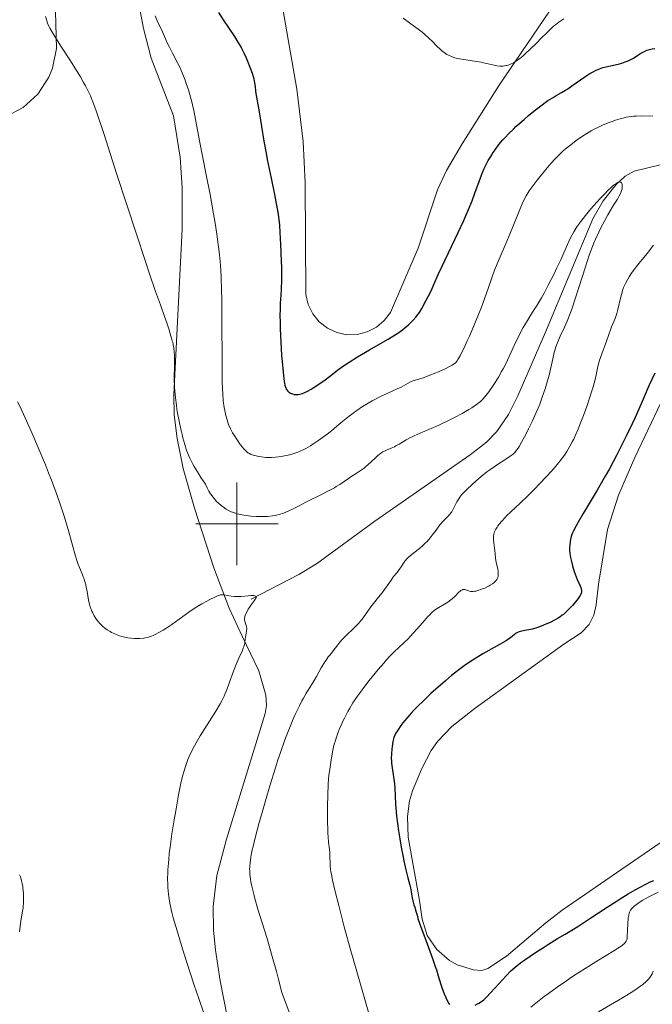
# Model space of a CAD drawing. Units: metres. Extents: x 621435 to 625941, y 4659687 to 4662735.
# Drawn here: x 622947 to 623101, y 4660884 to 4661122 of the extents above; entities that cross this region are included whole.
import ezdxf

# ---------------------------------------------------------------- set-up
doc = ezdxf.new("R2010")
doc.units = ezdxf.units.M
doc.header["$MEASUREMENT"] = 0
doc.linetypes.add('DGN Style 3', pattern=[75.64424, 54.0316, -21.61264])
for name, color, linetype, lineweight in [('Carátula', 7, 'Continuous', 0), ('Elementos auxiliares', 7, 'Continuous', 0), ('Entidades rústicas y varios', 7, 'Continuous', 0), ('Hidrografía', 7, 'Continuous', 0), ('Relieve y altimetría', 7, 'Continuous', 0), ('Viales y ferrocarril', 7, 'Continuous', 0)]:
    doc.layers.add(name, color=color, linetype=linetype, lineweight=lineweight)

msp = doc.modelspace()

# ---------------------------------------------------------------- linework, layer by layer
at = {"layer": 'Carátula', "color": 7, "linetype": 'Continuous', "lineweight": 0}
for p, q in [((623000, 4660990), (623000, 4661010)), ((622990, 4661000), (623010, 4661000))]:
    msp.add_line(p, q, dxfattribs=at)
msp.add_3dface([(621486.77, 4659687.2), (625941.08, 4659765.37), (625888.97, 4662734.92), (621434.66, 4662656.75)], dxfattribs=at)
at = {"layer": 'Elementos auxiliares', "color": 250, "linetype": 'Continuous', "lineweight": 0}
msp.add_3dface([(622341.36, 4660096.28), (625787.71, 4660156.76), (625746.54, 4662469.87), (622301.34, 4662409.36)], dxfattribs=at)
at = {"layer": 'Entidades rústicas y varios', "color": 92, "linetype": 'Continuous', "lineweight": 0}
for points in [[(622943.87, 4661098.61, 311.8), (622948.16, 4661100.87, 312.72), (622951.74, 4661104.13, 313.3), (622954.38, 4661108.2, 314.06), (622955.29, 4661110.45, 314.31), (622956.23, 4661115.21, 314.82), (622955.55, 4661142.05, 316.77), (622954.41, 4661147.73, 316.66), (622949.98, 4661156.18, 315.44), (622944, 4661165.93, 316.22)], [(623016.68, 4661055.56, 326.72), (623016.5, 4661082.66, 327.32), (623016.02, 4661092.63, 327.47), (623014.5, 4661105.3, 328.06), (623010.54, 4661128.13, 328.25)], [(623077.16, 4661126.26, 331.53), (623063.62, 4661106.27, 328.92), (623054.61, 4661092.06, 328.39), (623050.85, 4661085.58, 327.79), (623048.62, 4661080.94, 328), (623043.97, 4661066.82, 327.27), (623037.22, 4661051.23, 326.71), (623035.72, 4661049.24, 326.45), (623033.8, 4661047.63, 326.38), (623031.57, 4661046.49, 326.49), (623029.14, 4661045.88, 326.79), (623026.63, 4661045.83, 327.28), (623024.19, 4661046.35, 327.38), (623021.92, 4661047.4, 327.27), (623019.94, 4661048.94, 326.95), (623018.36, 4661050.88, 327), (623017.25, 4661053.12, 327.33), (623016.68, 4661055.56, 326.72)], [(622976.39, 4661125.15, 318.89), (622977.34, 4661120.03, 318.38), (622979.21, 4661112.83, 318.32), (622984.6, 4661098.83, 317.96), (622986.23, 4661088.88, 317.74), (622986.71, 4661081.4, 317.92), (622986.71, 4661071.43, 317.08)], [(622986.71, 4661071.43, 317.08), (622984.66, 4661031.38, 315.15), (622984.81, 4661026.4, 314.87), (622985.48, 4661020.72, 314.87), (622986.99, 4661013.41, 313.97), (622989.73, 4661003.8, 312.81), (622994.43, 4660989.37, 311.02), (622998.09, 4660979.55, 309.57), (623001.26, 4660972.76, 309.77), (623005.34, 4660964.4, 310.89), (623007, 4660958.47, 311.32), (623007.13, 4660955.96, 311.5), (623006.82, 4660954.06, 311.64), (622997.45, 4660923.58, 312.08), (622995.09, 4660914.77, 311.71), (622994.24, 4660907.32, 311.49), (622994.32, 4660901.66, 311.05), (622994.76, 4660896.71, 310.9), (622995.89, 4660889.28, 310.74), (622997.64, 4660880.61, 310.43)], [(623041.88, 4660932.92, 326.08), (623042.59, 4660935.32, 326.26), (623044.87, 4660940.7, 326.5), (623047.13, 4660945.13, 326.65), (623048.62, 4660947.28, 326.94), (623052.09, 4660950.92, 327.25), (623057.77, 4660955.36, 327.52), (623079.29, 4660970.85, 327.07), (623083.45, 4660973.6, 326.93), (623085.42, 4660975.62, 326.88), (623086.56, 4660977.92, 326.72), (623087.14, 4660980.35, 326.77), (623087.67, 4660985.36, 326.76), (623089.88, 4660998.6, 327.79), (623092.51, 4661006.92, 327.7), (623096.47, 4661016.1, 327.2), (623102.79, 4661029.33, 326.83)], [(623141.14, 4660949.11, 328.99), (623078.85, 4660906.37, 327.6), (623074.89, 4660903.36, 327.56), (623065.38, 4660895.25, 326.4), (623060.84, 4660892.24, 326.49), (623059.42, 4660891.8, 326.53), (623057.36, 4660891.98, 326.44), (623053.4, 4660893.18, 326.27), (623051.57, 4660894.17, 326.06), (623048.44, 4660896.86, 325.51), (623046.15, 4660900.3, 325.27), (623044.89, 4660904.24, 325.15), (623044.3, 4660908.77, 325.53), (623041.51, 4660924.11, 325.77), (623041.32, 4660929.08, 326.01), (623041.88, 4660932.92, 326.08)]]:
    msp.add_polyline3d(points, dxfattribs=at)
at = {"layer": 'Hidrografía', "color": 142, "linetype": 'DGN Style 3', "lineweight": 13}
msp.add_polyline3d([(623102.59, 4661087.02, 315.08), (623096.33, 4661085.45, 314.94), (623094.12, 4661084.25, 314.8), (623091.94, 4661082.19, 314.66), (623088.79, 4661078.23, 314.42), (623086.3, 4661073.93, 314.19), (623074.83, 4661046.45, 312.56), (623068.09, 4661031.01, 311.8), (623065.86, 4661026.53, 311.63), (623063.02, 4661022.4, 311.52), (623060.48, 4661019.82, 311.49), (623056.59, 4661016.71, 311.52), (623033.4, 4661000.64, 310.61), (623019.27, 4660990.31, 309.47), (623014.98, 4660987.76, 309.41), (623003.43, 4660981.73, 309.71)], dxfattribs=at)
at = {"layer": 'Relieve y altimetría', "color": 36, "linetype": 'Continuous', "lineweight": 0, "flags": 128}
for points, elevation in [([(622953.59, 4661122.95), (622953.9, 4661121.88), (622954.08, 4661121.34), (622954.41, 4661120.55), (622954.64, 4661120.09), (622955.09, 4661119.27), (622956.08, 4661117.66), (622957.49, 4661115.49), (622959.67, 4661112.17), (622960.71, 4661110.52), (622962.07, 4661108.28), (622962.82, 4661106.94), (622963.27, 4661106.13), (622964.02, 4661104.65), (622964.46, 4661103.73), (622964.68, 4661103.2), (622965.07, 4661102.22), (622965.84, 4661100.05), (622967.76, 4661094.31), (622970.82, 4661084.92), (622975.62, 4661070.18), (622977.8, 4661063.6), (622978.73, 4661060.83), (622980.27, 4661056.34), (622981.43, 4661053.03), (622982.51, 4661050.03), (622982.88, 4661048.97), (622983.45, 4661047.26), (622983.96, 4661045.47), (622984.1, 4661045.03), (622984.31, 4661044.38), (622984.41, 4661044.01), (622984.55, 4661043.37), (622984.61, 4661043), (622984.67, 4661042.59), (622984.76, 4661041.7), (622984.82, 4661040.74), (622984.85, 4661040.09), (622984.87, 4661038.86), (622984.84, 4661037.66), (622984.8, 4661036), (622984.8, 4661034.95), (622984.87, 4661033.21), (622984.94, 4661032.2), (622985.1, 4661030.54), (622985.32, 4661028.74), (622985.45, 4661027.79), (622985.61, 4661026.83), (622985.98, 4661024.87), (622986.4, 4661022.91), (622986.7, 4661021.63), (622986.91, 4661020.81), (622987.33, 4661019.25), (622987.78, 4661017.8), (622988.05, 4661017.07), (622988.55, 4661015.92), (622989.21, 4661014.61), (622989.63, 4661013.88), (622990.65, 4661012.2)], 315), ([(622980.16, 4661123.1), (622980.67, 4661121.92), (622981.95, 4661119.22), (622982.44, 4661118.1), (622983.11, 4661116.53), (622983.54, 4661115.63), (622984.36, 4661114.05), (622985.6, 4661111.7), (622986.2, 4661110.48), (622986.48, 4661109.87), (622986.99, 4661108.68), (622987.44, 4661107.5), (622987.72, 4661106.71), (622988.22, 4661105.14), (622988.73, 4661103.39), (622989.04, 4661102.25), (622989.22, 4661101.52), (622989.53, 4661100.16), (622990.93, 4661092.77), (622992.55, 4661084.58), (622993.47, 4661079.8), (622994.33, 4661075.1), (622994.7, 4661072.89), (622995.13, 4661070.19), (622995.31, 4661068.93), (622995.54, 4661067.12), (622995.67, 4661065.95), (622995.89, 4661063.67), (622996.06, 4661061.39), (622996.14, 4661059.84), (622996.26, 4661056.55), (622996.3, 4661054.55), (622996.35, 4661050.31), (622996.38, 4661038.41), (622996.43, 4661034.49), (622996.48, 4661032.62), (622996.54, 4661031.59), (622996.68, 4661029.84), (622996.89, 4661028.22), (622997.02, 4661027.44), (622997.27, 4661026.28), (622997.59, 4661025.17), (622997.77, 4661024.62), (622997.98, 4661024.09), (622998.44, 4661023.06), (622998.95, 4661022.08), (622999.31, 4661021.47), (623000.03, 4661020.33), (623000.81, 4661019.23), (623001.31, 4661018.6)], 320), ([(623040.32, 4661122.5), (623043.38, 4661120.3), (623044.81, 4661119.2), (623045.46, 4661118.66), (623046.62, 4661117.61), (623047.3, 4661116.95), (623048.48, 4661115.76), (623049.24, 4661115.01), (623049.6, 4661114.7), (623050.26, 4661114.17), (623050.87, 4661113.76), (623051.26, 4661113.54), (623052.02, 4661113.2), (623052.58, 4661113), (623052.87, 4661112.91), (623053.49, 4661112.76), (623053.94, 4661112.66), (623055, 4661112.49), (623058.12, 4661112.06), (623059.26, 4661111.86), (623059.82, 4661111.74), (623060.93, 4661111.48), (623062.34, 4661111.14), (623063.03, 4661111.01), (623063.71, 4661110.93), (623064.05, 4661110.91), (623064.54, 4661110.92), (623065.21, 4661111.02), (623065.54, 4661111.09), (623066.03, 4661111.25), (623066.37, 4661111.39), (623067.05, 4661111.73), (623067.76, 4661112.16), (623068.25, 4661112.51), (623068.59, 4661112.76), (623069.29, 4661113.33), (623069.91, 4661113.87), (623071.19, 4661115.07), (623072.49, 4661116.34), (623074.1, 4661117.97), (623074.8, 4661118.68), (623076.1, 4661119.93), (623076.8, 4661120.55), (623077.22, 4661120.9), (623078.03, 4661121.52), (623079.3, 4661122.39)], 330), ([(623001.31, 4661018.6), (623001.62, 4661018.23), (623002.21, 4661017.59), (623002.6, 4661017.25), (623002.84, 4661017.1), (623003.29, 4661016.88), (623003.91, 4661016.67), (623004.3, 4661016.57), (623005.31, 4661016.36), (623005.93, 4661016.25), (623007.03, 4661016.07), (623007.84, 4661016.08), (623008.36, 4661016.09), (623009.34, 4661016.15), (623010.7, 4661016.31), (623011.54, 4661016.46), (623012.08, 4661016.57), (623013.09, 4661016.83), (623014.04, 4661017.12), (623014.5, 4661017.28), (623015.18, 4661017.55), (623016.2, 4661018.03), (623016.73, 4661018.3), (623017.82, 4661018.93), (623018.39, 4661019.29), (623019.58, 4661020.08), (623020.78, 4661020.93), (623021.55, 4661021.5), (623022.96, 4661022.58), (623024.25, 4661023.64), (623025.7, 4661024.88), (623026.45, 4661025.5), (623027.55, 4661026.37), (623028.14, 4661026.82), (623029.05, 4661027.48), (623030.45, 4661028.42), (623031.83, 4661029.26), (623032.77, 4661029.78), (623033.43, 4661030.12), (623034.83, 4661030.82), (623036.57, 4661031.63), (623038.85, 4661032.68), (623039.83, 4661033.16), (623040.97, 4661033.76), (623042.11, 4661034.38), (623042.66, 4661034.62), (623043.57, 4661034.93), (623045.15, 4661035.42), (623046.17, 4661035.78), (623047.99, 4661036.5), (623048.85, 4661036.86), (623050.49, 4661037.6), (623051.52, 4661038.1), (623052.22, 4661038.48), (623052.51, 4661038.66), (623052.88, 4661038.96), (623053.05, 4661039.12), (623053.37, 4661039.5), (623053.6, 4661039.84), (623054.11, 4661040.74), (623054.4, 4661041.31), (623055.07, 4661042.69), (623055.82, 4661044.31), (623056.35, 4661045.48), (623057.41, 4661047.96), (623058.56, 4661050.75), (623059.26, 4661052.53), (623059.69, 4661053.65), (623060.43, 4661055.68), (623061.71, 4661059.39), (623062.49, 4661061.47), (623063.58, 4661064.1), (623065.3, 4661068.12), (623066.16, 4661070.16), (623069.19, 4661077.56), (623069.8, 4661078.89), (623070.1, 4661079.46), (623070.59, 4661080.28), (623070.88, 4661080.7), (623071.56, 4661081.66), (623072.76, 4661083.25), (623073.45, 4661084.12), (623074.54, 4661085.47), (623075.63, 4661086.78), (623076.16, 4661087.38), (623077.16, 4661088.47), (623077.63, 4661088.96), (623078.58, 4661089.87), (623079.22, 4661090.45), (623080.6, 4661091.59), (623082.19, 4661092.81), (623083.05, 4661093.43), (623084.42, 4661094.34), (623085.86, 4661095.21), (623086.6, 4661095.61), (623087.34, 4661095.99), (623088.83, 4661096.68), (623090.29, 4661097.26), (623091.22, 4661097.6), (623091.81, 4661097.8), (623092.92, 4661098.14)], 320), ([(623092.92, 4661098.14), (623093.9, 4661098.41), (623094.37, 4661098.51), (623095.06, 4661098.64), (623096.16, 4661098.77), (623096.77, 4661098.81), (623098.17, 4661098.84), (623100.82, 4661098.8)], 320), ([(623076.9, 4661060.6), (623077.59, 4661062), (623078.51, 4661063.97), (623079.26, 4661065.67), (623080.13, 4661067.66), (623080.59, 4661068.64), (623081.29, 4661070.02), (623081.71, 4661070.75), (623082.45, 4661071.94), (623083.37, 4661073.26), (623083.92, 4661073.98), (623084.51, 4661074.73), (623085.83, 4661076.32), (623087.24, 4661077.91), (623088.16, 4661078.92), (623089.33, 4661080.14), (623089.87, 4661080.68), (623090.91, 4661081.66), (623091.35, 4661082.04), (623091.62, 4661082.24), (623092.09, 4661082.57), (623092.47, 4661082.76), (623092.69, 4661082.83), (623092.82, 4661082.84), (623093.04, 4661082.8), (623093.19, 4661082.7), (623093.27, 4661082.6), (623093.38, 4661082.34), (623093.44, 4661082), (623093.44, 4661081.75), (623093.41, 4661081.38), (623093.38, 4661081.19), (623093.27, 4661080.74), (623093.2, 4661080.51), (623093.06, 4661080.17), (623092.71, 4661079.47), (623092.25, 4661078.71), (623091.49, 4661077.5), (623091.05, 4661076.79), (623089.95, 4661074.89), (623089.18, 4661073.48), (623088.19, 4661071.58), (623087.73, 4661070.67), (623086.91, 4661068.95), (623086.54, 4661068.06), (623085.96, 4661066.59), (623085.33, 4661064.83), (623084.99, 4661063.79), (623083.8, 4661060.03), (623082.04, 4661054.53), (623081.2, 4661052.06), (623080.81, 4661050.98), (623080.09, 4661049.15), (623079.44, 4661047.67), (623078.4, 4661045.46), (623077.86, 4661044.27), (623077.63, 4661043.71), (623077.33, 4661042.88), (623077.06, 4661042.01), (623076.94, 4661041.54), (623076.57, 4661039.97), (623076.02, 4661037.45), (623075.67, 4661036), (623075.09, 4661033.87), (623074.74, 4661032.72), (623074.13, 4661030.91), (623073.42, 4661029), (623073.02, 4661028.01), (623072.59, 4661027), (623071.67, 4661024.98), (623070.73, 4661023.04), (623070.12, 4661021.83), (623069.03, 4661019.79), (623068.44, 4661018.78), (623068.18, 4661018.36), (623067.82, 4661017.83), (623067.64, 4661017.6), (623067.27, 4661017.19), (623066.97, 4661016.91), (623066.76, 4661016.74), (623066.28, 4661016.38), (623064.93, 4661015.5), (623063.44, 4661014.56), (623062.61, 4661014.01), (623061.3, 4661013.09), (623060.63, 4661012.58), (623059.25, 4661011.47), (623057.93, 4661010.33), (623057.1, 4661009.59), (623055.68, 4661008.24), (623055.25, 4661007.82), (623054.56, 4661007.08), (623054.05, 4661006.45), (623053.78, 4661006.07), (623053.62, 4661005.83), (623053.34, 4661005.34), (623052.44, 4661003.54), (623052.07, 4661002.93), (623051.86, 4661002.64), (623051.63, 4661002.36), (623051.13, 4661001.79)], 315), ([(623101.02, 4661067.53), (623099.46, 4661065.48), (623098.77, 4661064.59), (623097.88, 4661063.54), (623096.86, 4661062.36), (623096.37, 4661061.74), (623095.61, 4661060.63), (623095.11, 4661059.82), (623094.8, 4661059.28), (623094.24, 4661058.25), (623093.91, 4661057.56), (623093.77, 4661057.23), (623093.53, 4661056.56), (623093.38, 4661056.1), (623093.1, 4661055.04), (623092.38, 4661051.97), (623092.11, 4661050.94), (623091.96, 4661050.46), (623091.81, 4661050.01), (623091.49, 4661049.18), (623090.85, 4661047.73), (623090.55, 4661047.01), (623090.14, 4661045.88), (623089.61, 4661044.26), (623089.32, 4661043.4), (623088.82, 4661042.1), (623088.16, 4661040.32), (623087.87, 4661039.43), (623087.75, 4661038.99), (623087.53, 4661038.1), (623087.11, 4661036.13), (623086.84, 4661034.99), (623086.38, 4661033.23), (623086.09, 4661032.26), (623085.6, 4661030.71), (623084.75, 4661028.19), (623083.88, 4661025.83), (623083.42, 4661024.64), (623082.71, 4661022.91), (623082, 4661021.3), (623081.66, 4661020.56), (623081.32, 4661019.87), (623080.66, 4661018.63), (623080.01, 4661017.55), (623079.58, 4661016.89), (623078.7, 4661015.67), (623077.67, 4661014.37), (623076.93, 4661013.5), (623075.26, 4661011.66), (623073.31, 4661009.58), (623072.22, 4661008.47), (623070.5, 4661006.76), (623068.69, 4661005.04), (623066.39, 4661002.9), (623065.4, 4661001.93), (623064.97, 4661001.48), (623064.21, 4661000.66), (623063.6, 4660999.93), (623063.27, 4660999.49), (623063.07, 4660999.21), (623062.76, 4660998.68), (623062.62, 4660998.41), (623062.41, 4660997.89), (623062.28, 4660997.39), (623062.23, 4660997.05), (623062.22, 4660996.82), (623062.22, 4660996.33), (623062.31, 4660995.41), (623062.48, 4660994.14), (623062.54, 4660993.54), (623062.6, 4660992.72), (623062.67, 4660991.7), (623062.75, 4660991.16), (623062.95, 4660990.28), (623063.25, 4660989.07), (623063.35, 4660988.5), (623063.38, 4660988.24), (623063.38, 4660987.74), (623063.32, 4660987.29), (623063.24, 4660987.01), (623063.17, 4660986.83), (623062.99, 4660986.49), (623062.76, 4660986.16), (623062.62, 4660986.01), (623062.38, 4660985.78), (623061.96, 4660985.44), (623061.43, 4660985.11), (623061.13, 4660984.95), (623060.8, 4660984.79)], 320), ([(622990.65, 4661012.2), (622991.27, 4661011.23), (622992.36, 4661009.6), (622992.75, 4661008.75), (622993.02, 4661008.23), (622993.21, 4661007.9), (622993.59, 4661007.29), (622993.88, 4661006.87), (622994.47, 4661006.11), (622995.06, 4661005.45), (622995.46, 4661005.07), (622996.22, 4661004.41), (622996.62, 4661004.1), (622997.39, 4661003.58), (622998.13, 4661003.17), (622998.62, 4661002.94), (622998.95, 4661002.81), (622999.62, 4661002.58), (623000.01, 4661002.47), (623000.82, 4661002.26), (623001.66, 4661002.08), (623002.23, 4661001.99), (623003.4, 4661001.84), (623004.73, 4661001.76), (623005.62, 4661001.75), (623006.21, 4661001.76), (623007.41, 4661001.82), (623008.63, 4661001.95), (623009.26, 4661002.05), (623010.24, 4661002.27), (623011.28, 4661002.6), (623011.84, 4661002.8), (623012.41, 4661003.04), (623013.62, 4661003.61), (623014.9, 4661004.27), (623016.71, 4661005.22), (623017.66, 4661005.72), (623019.82, 4661006.81), (623022.51, 4661008.17), (623023.62, 4661008.76), (623024.09, 4661009.04), (623024.91, 4661009.54), (623027.03, 4661011), (623027.89, 4661011.55), (623029.18, 4661012.38), (623029.84, 4661012.82), (623030.82, 4661013.53), (623031.28, 4661013.9), (623031.73, 4661014.28), (623032.56, 4661015.04), (623033.57, 4661016.03), (623034.06, 4661016.47), (623034.55, 4661016.88), (623034.79, 4661017.06), (623035.16, 4661017.3), (623035.41, 4661017.45), (623035.91, 4661017.7), (623036.42, 4661017.93), (623037.43, 4661018.35), (623038.18, 4661018.68), (623038.56, 4661018.88), (623039.32, 4661019.31), (623041.04, 4661020.34), (623042.09, 4661020.9), (623042.68, 4661021.19), (623044, 4661021.78), (623047.13, 4661023.13), (623048.92, 4661023.92), (623051.46, 4661025.12), (623052.74, 4661025.76), (623054.59, 4661026.73), (623056.25, 4661027.68), (623056.98, 4661028.14), (623057.64, 4661028.57), (623058.03, 4661028.85), (623058.73, 4661029.4), (623059.04, 4661029.68), (623059.61, 4661030.22), (623060.13, 4661030.79), (623060.46, 4661031.19), (623061.1, 4661032.03), (623062.12, 4661033.49), (623062.64, 4661034.29), (623063.43, 4661035.57), (623064.19, 4661036.91), (623064.56, 4661037.6), (623064.92, 4661038.29), (623065.6, 4661039.69), (623066.87, 4661042.46), (623067.49, 4661043.79), (623068.41, 4661045.67), (623069.02, 4661046.83), (623069.41, 4661047.55), (623070.18, 4661048.89), (623071.01, 4661050.22), (623072.09, 4661051.9), (623072.64, 4661052.78), (623073.83, 4661054.8), (623074.47, 4661055.93), (623075.48, 4661057.82), (623076.9, 4661060.6)], 315), ([(622946.8, 4661029.56), (622947.4, 4661028.33), (622948.63, 4661025.72), (622949.3, 4661024.25), (622950.36, 4661021.88), (622951.99, 4661018.11), (622953.59, 4661014.27), (622954.33, 4661012.39), (622955.03, 4661010.57), (622956.3, 4661007.15), (622957.38, 4661004.01), (622958.01, 4661002.08), (622959.07, 4660998.63), (622959.97, 4660995.43), (622960.87, 4660992.16), (622961.25, 4660990.92), (622961.43, 4660990.39), (622961.79, 4660989.46), (622962.44, 4660987.93), (622962.74, 4660987.2), (622962.87, 4660986.82), (622963.11, 4660986.02), (622963.33, 4660985.2), (622963.46, 4660984.65), (622963.66, 4660983.59), (622964.02, 4660981.48), (622964.25, 4660980.49), (622964.35, 4660980.15), (622964.57, 4660979.49), (622964.83, 4660978.84), (622965.01, 4660978.43), (622965.38, 4660977.68), (622965.74, 4660977.07), (622965.92, 4660976.79), (622966.23, 4660976.39), (622966.81, 4660975.78), (622967.49, 4660975.16), (622967.88, 4660974.84), (622968.53, 4660974.36), (622969.23, 4660973.9), (622969.6, 4660973.69), (622969.98, 4660973.5), (622970.75, 4660973.16), (622971.54, 4660972.87), (622972.08, 4660972.71), (622973.14, 4660972.47), (622973.53, 4660972.4), (622974.3, 4660972.3), (622975.05, 4660972.24), (622975.54, 4660972.23), (622976.48, 4660972.24), (622977.39, 4660972.31), (622977.84, 4660972.38), (622978.55, 4660972.55), (622979.3, 4660972.81), (622979.71, 4660972.97), (622980.14, 4660973.17), (622981.07, 4660973.65), (622982.07, 4660974.23), (622982.77, 4660974.67), (622984.24, 4660975.65), (622985.96, 4660976.89), (622988.36, 4660978.63), (622989.61, 4660979.47), (622990.24, 4660979.87), (622991.49, 4660980.62), (622992.68, 4660981.28), (622993.4, 4660981.67), (622994.62, 4660982.28), (622995.28, 4660982.58), (622995.55, 4660982.68), (622995.99, 4660982.81), (622996.25, 4660982.84), (622996.43, 4660982.84), (622996.8, 4660982.81), (622998.61, 4660982.51)], 310), ([(623051.13, 4661001.79), (623049.95, 4661000.56), (623049.3, 4660999.82), (623048.97, 4660999.41), (623048.29, 4660998.51), (623047.35, 4660997.25), (623046.87, 4660996.63), (623046.13, 4660995.76), (623045.75, 4660995.37), (623045, 4660994.67), (623044.25, 4660994.05), (623042.87, 4660992.99), (623042.01, 4660992.28), (623041.52, 4660991.82), (623041.23, 4660991.52), (623040.72, 4660990.93), (623040.24, 4660990.27), (623039.67, 4660989.38), (623039.36, 4660988.93), (623038.81, 4660988.24), (623037.98, 4660987.21), (623037.52, 4660986.61), (623036.81, 4660985.59), (623035.78, 4660984.09), (623035.22, 4660983.33), (623034.34, 4660982.21), (623033.11, 4660980.69), (623032.49, 4660979.88), (623030.57, 4660977.22), (623029.86, 4660976.32), (623029.47, 4660975.88), (623029.07, 4660975.45), (623028.23, 4660974.61), (623026.57, 4660973.05), (623025.84, 4660972.34), (623025.52, 4660972), (623024.95, 4660971.35), (623024.46, 4660970.73), (623023.87, 4660969.95), (623023.58, 4660969.58), (623023.13, 4660969.01), (623022.49, 4660968.21), (623022.15, 4660967.77), (623021.62, 4660967.01), (623021.34, 4660966.58), (623020.44, 4660965.11), (623019.26, 4660963.02), (623018.73, 4660962.09), (623018.05, 4660960.97), (623017.24, 4660959.67), (623016.8, 4660958.96), (623016.14, 4660957.79), (623015.77, 4660957.1), (623015.16, 4660955.92), (623014.15, 4660953.81), (623013.48, 4660952.34), (623013.13, 4660951.51), (623012.56, 4660950.13), (623011.62, 4660947.67), (623010.54, 4660944.62), (623009.94, 4660942.83), (623009.31, 4660940.86), (623007.97, 4660936.52), (623007.07, 4660933.5), (623005.92, 4660929.53), (623005.4, 4660927.65), (623004.39, 4660923.89), (623003.89, 4660921.87), (623003.69, 4660921), (623003.46, 4660919.84), (623003.33, 4660919.16), (623003.17, 4660917.97), (623003.09, 4660916.95), (623003.08, 4660916.34), (623003.09, 4660915.94), (623003.14, 4660915.16), (623003.29, 4660913.92), (623003.4, 4660913.26), (623003.61, 4660912.18), (623004.06, 4660910.3), (623004.35, 4660909.21), (623005.1, 4660906.68), (623007.22, 4660899.78), (623008.57, 4660895.17), (623009.55, 4660891.58), (623010.07, 4660889.62), (623010.87, 4660886.45), (623011.69, 4660884.26), (623013.06, 4660880.68)], 315), ([(623060.8, 4660984.79), (623060.08, 4660984.46), (623059.34, 4660984.17), (623058.4, 4660983.85), (623057.99, 4660983.73), (623057.72, 4660983.66), (623057.27, 4660983.59), (623056.9, 4660983.59), (623056.67, 4660983.62), (623056.24, 4660983.75), (623055.75, 4660983.93), (623055.49, 4660984.02), (623055.23, 4660984.07), (623055.09, 4660984.09), (623054.81, 4660984.07), (623054.67, 4660984.04), (623054.46, 4660983.96), (623054.25, 4660983.84), (623054.11, 4660983.73), (623053.82, 4660983.47), (623052.82, 4660982.44), (623052.21, 4660981.86), (623051.87, 4660981.58), (623051.12, 4660981.04), (623050.35, 4660980.55), (623048.92, 4660979.7), (623048.16, 4660979.23), (623047.82, 4660978.98), (623047.29, 4660978.53), (623046.67, 4660977.92), (623046.3, 4660977.53), (623044.97, 4660976.02), (623042.92, 4660973.68), (623041.93, 4660972.61), (623041.48, 4660972.14), (623040.64, 4660971.32), (623039.11, 4660969.92), (623038.34, 4660969.2), (623037.1, 4660967.93), (623036.21, 4660966.96), (623035.59, 4660966.25), (623034.25, 4660964.69), (623032.81, 4660962.96), (623032.08, 4660962.04), (623030.98, 4660960.65), (623029.94, 4660959.26), (623029.45, 4660958.58), (623028.98, 4660957.91), (623028.12, 4660956.6), (623027.35, 4660955.35), (623026.88, 4660954.53), (623026.05, 4660952.95), (623025.77, 4660952.38), (623025.26, 4660951.26), (623024.82, 4660950.2), (623024.56, 4660949.54), (623024.13, 4660948.36), (623023.78, 4660947.26), (623023.6, 4660946.6), (623023.28, 4660945.15), (623022.92, 4660943.29), (623022.74, 4660942.23), (623022.49, 4660940.56), (623022.3, 4660939.03), (623022.23, 4660938.21), (623022.13, 4660936.83), (623022.02, 4660934.32), (623021.97, 4660931.56), (623021.96, 4660930.07), (623021.97, 4660927.87), (623022.02, 4660925.85), (623022.06, 4660924.96), (623022.1, 4660924.17), (623022.21, 4660922.88), (623022.43, 4660921.08), (623022.51, 4660920.38), (623022.55, 4660919.35), (623022.57, 4660917.88), (623022.62, 4660917.06), (623022.71, 4660916.25), (623022.78, 4660915.8), (623022.91, 4660915.04), (623023.19, 4660913.67), (623023.84, 4660910.9), (623024.68, 4660907.55), (623025.18, 4660905.6), (623026.03, 4660902.39), (623027.49, 4660897.11), (623029.1, 4660891.53), (623031.21, 4660884.21), (623032.15, 4660880.83)], 320), ([(622998.61, 4660982.51), (622999.37, 4660982.43), (622999.78, 4660982.41), (623000.19, 4660982.41), (623001.05, 4660982.44), (623002.69, 4660982.57), (623003.38, 4660982.62), (623004.07, 4660982.62), (623004.32, 4660982.59), (623004.5, 4660982.52), (623004.65, 4660982.38), (623004.66, 4660982.19), (623004.62, 4660982.06), (623004.44, 4660981.72), (623004.16, 4660981.33), (623003.71, 4660980.71), (623003.46, 4660980.38), (623002.98, 4660979.67), (623002.75, 4660979.32), (623002.45, 4660978.79), (623002.09, 4660978.06), (623002.01, 4660977.84), (623001.89, 4660977.44), (623001.85, 4660977.08), (623001.85, 4660976.85), (623001.86, 4660976.7), (623001.92, 4660976.4), (623002.09, 4660975.87), (623002.26, 4660975.37), (623002.32, 4660975.1), (623002.37, 4660974.67), (623002.37, 4660974.45), (623002.33, 4660973.98), (623002.14, 4660973.01), (623002.05, 4660972.52), (623002, 4660972.04), (623001.93, 4660971.39), (623001.88, 4660971.04), (623001.75, 4660970.49), (623001.66, 4660970.2), (623001.54, 4660969.88), (623001.24, 4660969.19), (623000.42, 4660967.45), (622999.94, 4660966.33), (622999.19, 4660964.32), (622998.15, 4660961.42), (622997.64, 4660960.06), (622997.15, 4660958.86), (622996.89, 4660958.29), (622996.33, 4660957.16), (622995.9, 4660956.38), (622994.85, 4660954.6), (622993.32, 4660952.16), (622991.1, 4660948.61), (622990.12, 4660946.96), (622989.69, 4660946.21), (622988.99, 4660944.85), (622988.43, 4660943.64), (622988.11, 4660942.89), (622987.58, 4660941.45), (622987.11, 4660939.96), (622986.88, 4660939.1), (622986.5, 4660937.56), (622986.08, 4660935.57), (622985.85, 4660934.38), (622985.14, 4660930.5), (622984.77, 4660928.31), (622984.23, 4660924.93), (622983.77, 4660921.65), (622983.59, 4660920.12), (622983.44, 4660918.71), (622983.36, 4660917.82), (622983.25, 4660916.19), (622983.21, 4660915.43), (622983.19, 4660914), (622983.21, 4660912.69), (622983.26, 4660911.86), (622983.4, 4660910.28), (622983.55, 4660909.14), (622983.65, 4660908.56), (622983.81, 4660907.69), (622984.22, 4660905.85), (622984.57, 4660904.51), (622985.47, 4660901.39), (622986.8, 4660897.07), (622987.78, 4660893.98), (622989.66, 4660888.25), (622990.78, 4660884.98), (622991.99, 4660881.47)], 310), ([(622947.27, 4660914.99), (622947.48, 4660914.5), (622947.69, 4660913.88), (622947.79, 4660913.51), (622947.93, 4660912.88), (622948.05, 4660912.15), (622948.1, 4660911.74), (622948.2, 4660910.54), (622948.23, 4660909.89), (622948.23, 4660908.9), (622948.2, 4660907.93), (622948.17, 4660907.46), (622948.12, 4660907.01), (622948.01, 4660906.13), (622947.7, 4660904.27), (622947.53, 4660903.16), (622947.29, 4660901.15)], 305), ([(623071.23, 4660882.87), (623072.49, 4660883.89), (623074.48, 4660885.45), (623075.52, 4660886.23), (623077.66, 4660887.78), (623079.88, 4660889.31), (623081.38, 4660890.31), (623084.4, 4660892.25), (623087.68, 4660894.27), (623091.4, 4660896.54), (623092.75, 4660897.41), (623093.41, 4660897.87), (623093.67, 4660898.08), (623093.99, 4660898.36), (623094.15, 4660898.54), (623094.39, 4660898.88), (623094.54, 4660899.23), (623094.59, 4660899.48), (623094.66, 4660900.07), (623094.71, 4660901.37), (623094.79, 4660903.33), (623094.85, 4660904.2), (623094.89, 4660904.57), (623094.99, 4660905.19), (623095.12, 4660905.67), (623095.23, 4660905.94), (623095.47, 4660906.4), (623095.78, 4660906.83), (623095.98, 4660907.05), (623096.36, 4660907.4), (623096.88, 4660907.8), (623097.2, 4660908.02), (623098.29, 4660908.73), (623099.01, 4660909.15), (623100.37, 4660909.9), (623102.12, 4660910.8)], 320), ([(623087.69, 4660881.77), (623091.59, 4660884.05), (623093.47, 4660885.16), (623095.21, 4660886.22), (623095.99, 4660886.72), (623097.05, 4660887.42), (623097.94, 4660888.05), (623098.44, 4660888.43), (623099.25, 4660889.13), (623099.58, 4660889.45), (623099.77, 4660889.66), (623100.09, 4660890.05), (623100.46, 4660890.6), (623100.65, 4660890.95), (623100.94, 4660891.65)], 315)]:
    msp.add_lwpolyline(points, dxfattribs=dict(at, elevation=elevation))
at = {"layer": 'Relieve y altimetría', "color": 36, "linetype": 'Continuous', "lineweight": 30, "elevation": 325, "flags": 128}
for points in [[(622995.55, 4661123.86), (622996.68, 4661122.09), (622999.38, 4661118.06), (623000.22, 4661116.72), (623000.62, 4661116.06), (623000.98, 4661115.41), (623001.65, 4661114.14), (623002.24, 4661112.91), (623002.58, 4661112.13), (623003.16, 4661110.67), (623003.67, 4661109.22), (623003.93, 4661108.36), (623004.07, 4661107.84), (623004.27, 4661106.88), (623004.4, 4661105.95), (623004.49, 4661104.82), (623004.56, 4661104.27), (623005.36, 4661099.85), (623006.54, 4661092.75), (623007.06, 4661089.83), (623007.34, 4661088.32), (623008.27, 4661083.76), (623009.07, 4661079.84), (623009.43, 4661078), (623009.88, 4661075.49), (623010.05, 4661074.36), (623010.28, 4661072.35), (623010.41, 4661070.61), (623010.53, 4661067.72), (623010.62, 4661065.84), (623010.74, 4661063.46), (623010.78, 4661062.25), (623010.8, 4661060.38), (623010.79, 4661059.14), (623010.71, 4661056.86), (623010.61, 4661055.43), (623010.49, 4661053.48), (623010.45, 4661052.28), (623010.43, 4661050.28), (623010.44, 4661049.12), (623010.49, 4661047.23), (623010.61, 4661044.1), (623010.82, 4661040.8), (623010.93, 4661039.36), (623011.17, 4661036.76), (623011.36, 4661035.18), (623011.45, 4661034.55), (623011.63, 4661033.58), (623011.69, 4661033.34), (623011.82, 4661032.93), (623011.97, 4661032.62), (623012.07, 4661032.46), (623012.31, 4661032.18), (623012.6, 4661031.94), (623012.76, 4661031.83), (623013.01, 4661031.68), (623013.44, 4661031.5), (623013.9, 4661031.38), (623014.14, 4661031.35), (623014.59, 4661031.33), (623014.83, 4661031.35), (623015.22, 4661031.42), (623015.87, 4661031.61), (623016.65, 4661031.93), (623017.09, 4661032.14), (623017.99, 4661032.63), (623018.51, 4661032.94), (623019.4, 4661033.51), (623020.46, 4661034.25), (623021.05, 4661034.68), (623022.41, 4661035.71), (623023.17, 4661036.31), (623024.43, 4661037.33), (623026.11, 4661038.46), (623027.19, 4661039.16), (623029.27, 4661040.46), (623032.11, 4661042.15), (623035.34, 4661044), (623036.68, 4661044.77), (623037.56, 4661045.3), (623039.01, 4661046.23), (623040.11, 4661047.02), (623040.7, 4661047.47), (623041.6, 4661048.25), (623042.36, 4661048.95)], [(623042.36, 4661048.95), (623042.75, 4661049.36), (623043.38, 4661050.06), (623043.93, 4661050.77), (623044.24, 4661051.23), (623044.82, 4661052.19), (623045.84, 4661054.06), (623046.39, 4661055.12), (623047.14, 4661056.64), (623047.75, 4661058.01), (623048.81, 4661060.41), (623049.67, 4661062.26), (623053.64, 4661070.59), (623055, 4661073.53), (623055.6, 4661074.89), (623056.14, 4661076.13), (623057.03, 4661078.3), (623057.71, 4661080.1), (623058.7, 4661082.93), (623059.26, 4661084.45), (623059.54, 4661085.14), (623059.96, 4661086.13), (623060.43, 4661087.09), (623060.68, 4661087.57), (623060.95, 4661088.05), (623061.53, 4661089.02), (623062.16, 4661090), (623062.6, 4661090.64), (623063.52, 4661091.88), (623064.48, 4661093.06), (623065.01, 4661093.65), (623065.92, 4661094.6), (623067.02, 4661095.66), (623067.66, 4661096.25), (623069.64, 4661098), (623070.73, 4661098.92), (623072.4, 4661100.28), (623074, 4661101.52), (623074.74, 4661102.07), (623075.42, 4661102.54), (623076.64, 4661103.33), (623077.37, 4661103.77), (623078.72, 4661104.53), (623079.7, 4661105.12), (623080.2, 4661105.43), (623081.23, 4661106.12), (623083.32, 4661107.58), (623084.33, 4661108.28), (623085.61, 4661109.09), (623086.21, 4661109.44), (623087.09, 4661109.9), (623087.91, 4661110.27), (623088.31, 4661110.43), (623088.7, 4661110.56), (623089.45, 4661110.76), (623091.7, 4661111.22), (623092.77, 4661111.49), (623093.31, 4661111.65), (623094.11, 4661111.92), (623094.85, 4661112.21), (623095.2, 4661112.37), (623095.52, 4661112.53), (623096.12, 4661112.86), (623097.69, 4661113.87), (623098.41, 4661114.3), (623098.79, 4661114.49), (623099.38, 4661114.75), (623100.01, 4661114.95), (623100.34, 4661115.03), (623100.67, 4661115.09), (623101.37, 4661115.17)], [(623101.36, 4661036.51), (623099.87, 4661033.45), (623098.74, 4661030.77), (623097.99, 4661029.05), (623096.53, 4661025.79), (623095.82, 4661024.24), (623094.41, 4661021.27), (623093.02, 4661018.47), (623092.11, 4661016.7), (623090.31, 4661013.32), (623089.31, 4661011.52), (623087.36, 4661008.14), (623083.99, 4661002.5), (623082.74, 4661000.38), (623082.26, 4660999.52), (623081.56, 4660998.15), (623081.39, 4660997.79), (623081.14, 4660997.15), (623080.97, 4660996.63), (623080.89, 4660996.32), (623080.79, 4660995.74), (623080.69, 4660994.86), (623080.67, 4660994.39), (623080.67, 4660993.64), (623080.74, 4660992.81), (623080.8, 4660992.36), (623080.88, 4660991.89), (623081.09, 4660990.88), (623081.35, 4660989.84), (623081.77, 4660988.47), (623081.99, 4660987.83), (623082.51, 4660986.55), (623083.12, 4660985.18), (623083.36, 4660984.62), (623083.5, 4660984.18), (623083.54, 4660983.98), (623083.56, 4660983.67), (623083.51, 4660983.36), (623083.47, 4660983.19), (623083.31, 4660982.82), (623083.2, 4660982.62), (623082.99, 4660982.29), (623082.73, 4660981.93), (623082.08, 4660981.11), (623081.33, 4660980.25)], [(623081.33, 4660980.25), (623080.8, 4660979.68), (623079.8, 4660978.67), (623079.17, 4660978.08), (623078.87, 4660977.84), (623078.31, 4660977.42), (623077.92, 4660977.17), (623077.04, 4660976.68), (623075.94, 4660976.13), (623075.33, 4660975.84), (623074.37, 4660975.43), (623073.4, 4660975.05), (623072.92, 4660974.89), (623072.46, 4660974.75), (623071.58, 4660974.52), (623070.77, 4660974.35), (623069.83, 4660974.17), (623069.42, 4660974.09), (623068.73, 4660973.93), (623068.44, 4660973.84), (623068.06, 4660973.69), (623067.89, 4660973.61), (623067.58, 4660973.41), (623067.29, 4660973.17), (623066.77, 4660972.73), (623066.4, 4660972.45), (623065.63, 4660971.93), (623065.12, 4660971.61), (623063.08, 4660970.45), (623059.66, 4660968.52), (623057.9, 4660967.46), (623057.05, 4660966.92), (623055.42, 4660965.82), (623053.84, 4660964.65), (623052.77, 4660963.82), (623052.06, 4660963.23), (623050.57, 4660961.99), (623048.22, 4660959.94), (623047.03, 4660958.86), (623045.3, 4660957.24), (623043.7, 4660955.67), (623042.98, 4660954.93), (623042.32, 4660954.22), (623041.18, 4660952.94), (623040.26, 4660951.81), (623039.76, 4660951.15), (623038.99, 4660950.03), (623038.47, 4660949.18), (623038.28, 4660948.8), (623038.06, 4660948.24), (623037.97, 4660947.93), (623037.81, 4660947.24), (623037.62, 4660946.08), (623037.54, 4660945.4), (623037.46, 4660944.32), (623037.43, 4660943.19), (623037.45, 4660942.62), (623037.49, 4660942.05), (623037.62, 4660940.93), (623037.96, 4660938.71), (623038.12, 4660937.6), (623038.18, 4660937.05), (623038.27, 4660935.93), (623038.47, 4660932.19), (623038.61, 4660930.22), (623038.71, 4660929.14), (623038.9, 4660927.43), (623039.15, 4660925.6), (623039.3, 4660924.64), (623039.46, 4660923.65), (623039.82, 4660921.63), (623040.21, 4660919.64), (623040.47, 4660918.38), (623040.98, 4660916.14), (623041.46, 4660914.23), (623041.93, 4660912.46), (623042.09, 4660911.78), (623042.24, 4660910.87), (623042.37, 4660909.83), (623042.45, 4660909.37), (623042.62, 4660908.7), (623042.93, 4660907.73), (623043.11, 4660907.14), (623043.31, 4660906.43), (623043.66, 4660905.2), (623043.9, 4660904.42), (623044.66, 4660902.15), (623045.77, 4660899.11), (623047.41, 4660894.71), (623048.1, 4660892.76), (623048.38, 4660891.92), (623048.83, 4660890.5), (623049.44, 4660888.36), (623049.73, 4660887.45), (623049.9, 4660887), (623050.26, 4660886.1), (623050.64, 4660885.24), (623050.9, 4660884.71), (623051.4, 4660883.81), (623051.56, 4660883.54)], [(623057.75, 4660883.42), (623058.3, 4660883.71), (623058.64, 4660883.91), (623059.27, 4660884.31), (623059.83, 4660884.71), (623060.11, 4660884.95), (623060.57, 4660885.37), (623061.43, 4660886.27), (623062.59, 4660887.56), (623064.39, 4660889.56), (623065.27, 4660890.52), (623066.37, 4660891.64), (623066.94, 4660892.16), (623067.91, 4660892.97), (623069.1, 4660893.86), (623069.81, 4660894.36), (623072.4, 4660896.11), (623074.31, 4660897.34), (623075.56, 4660898.13), (623077.77, 4660899.5), (623079.58, 4660900.57), (623081.65, 4660901.79), (623082.94, 4660902.62), (623085.57, 4660904.35), (623089.79, 4660907.16), (623091.92, 4660908.54), (623092.94, 4660909.18), (623094.85, 4660910.34), (623096.58, 4660911.35), (623097.63, 4660911.93), (623099.46, 4660912.87), (623100.05, 4660913.15), (623101.08, 4660913.61)]]:
    msp.add_lwpolyline(points, dxfattribs=at)

# ---------------------------------------------------------------- meshes
at = {"layer": 'Viales y ferrocarril', "color": 20, "linetype": 'Continuous', "lineweight": 0}
mesh = msp.add_polyface(dxfattribs=at)
corners = [(624075.06, 4660797.12, 327.88), (624088.96, 4660803.95, 327.93), (624127.05, 4660822.86, 328.12), (624158.91, 4660838.44, 328.08), (624239.12, 4660877.02, 328.33), (624250.55, 4660881.57, 328.22), (624259.7, 4660884.83, 328.26), (624275.02, 4660888.97, 328.38), (624284.68, 4660890.95, 328.31), (624294.39, 4660892.47, 328.38), (624305.33, 4660893.66, 328.4), (624315.14, 4660894.24, 328.43), (624327.39, 4660894.36, 328.31), (624338.24, 4660893.72, 328.24), (624352.47, 4660891.88, 328.08), (624369.43, 4660889.02, 327.82), (624406.13, 4660880.92, 327.1), (624422.57, 4660877.13, 326.95), (624423.65, 4660883.54, 326.92), (624407.56, 4660887.25, 327.07), (624370.67, 4660895.38, 327.77), (624353.43, 4660898.31, 328.19), (624338.85, 4660900.19, 328.54), (624327.55, 4660900.85, 328.6), (624314.92, 4660900.73, 328.61), (624304.8, 4660900.13, 328.61), (624293.54, 4660898.91, 328.72), (624283.53, 4660897.34, 328.71), (624265.03, 4660893.2, 328.72), (624257.68, 4660891, 328.53), (624248.26, 4660887.65, 328.57), (624236.51, 4660882.97, 328.51), (624156.08, 4660844.28, 327.95), (624124.18, 4660828.68, 327.84), (624086.08, 4660809.77, 327.94), (624050.18, 4660792.12, 327.82), (624005.51, 4660770.31, 327.67), (623963.53, 4660749.45, 327.28), (623943.22, 4660739.76, 327.63), (623916.66, 4660728.38, 327.46), (623885.76, 4660716.26, 327.36), (623866.9, 4660709.6, 327.35), (623848.16, 4660704.06, 327.24), (623828.79, 4660699.07, 327.06), (623782.98, 4660688.16, 326.54), (623746.55, 4660679.46, 326.21), (623733.19, 4660676.28, 326.32), (623637.7, 4660654.38, 324.49), (623478.33, 4660617.21, 320.01), (623421.36, 4660604.23, 318.28), (623397.46, 4660598.94, 317.9), (623393.4, 4660598.11, 317.68), (623381.8, 4660595.77, 317.45), (623372.53, 4660593.9, 317.19), (623349.99, 4660589.47, 314.28), (623340.65, 4660587.63, 316.2), (623244.28, 4660570.13, 314.87), (623189.47, 4660559.78, 313.74), (623128, 4660548.53, 312.53), (623073.11, 4660538.26, 311.59), (623032.48, 4660531.03, 311.2), (622969, 4660519.25, 309.67), (622926.98, 4660511.56, 308.54), (622867.82, 4660500.55, 307.01), (622814.85, 4660491.31, 305.89), (622801.64, 4660489.23, 305.52), (622791.71, 4660488.05, 305.25), (622775.42, 4660486.74, 304.86), (622748.72, 4660485.9, 303.86), (622738.75, 4660485.95, 303.58), (622715.73, 4660487.28, 302.97), (622699.13, 4660488.95, 302.7), (622690.47, 4660490.2, 302.41), (622684.28, 4660491.11, 302.38), (622673.61, 4660493.04, 302.2), (622669.58, 4660493.77, 302.23), (622644.07, 4660500.46, 301.75), (622642.56, 4660493.53, 301.54), (622668.19, 4660486.91, 301.83), (622683.24, 4660483.92, 302.53), (622698.36, 4660481.59, 302.84), (622715.19, 4660479.9, 303.33), (622738.61, 4660478.42, 304.09), (622748.77, 4660478.5, 304.33), (622775.82, 4660479.61, 304.86), (622792.36, 4660480.94, 305.33), (622815.92, 4660484.12, 305.85), (622868.98, 4660493.63, 307.44), (622928.17, 4660504.53, 308.81), (622970.18, 4660512.6, 310.03), (623033.65, 4660524.12, 311.56), (623129.19, 4660541.63, 312.72), (623190.66, 4660553.27, 313.94), (623245.47, 4660563.23, 314.74), (623302.63, 4660573.99, 315.85), (623323.5, 4660577.93, 316.02), (623341.86, 4660581.26, 316.47), (623351.78, 4660583.2, 314.82), (623373.8, 4660587.53, 317.11), (623398.81, 4660592.59, 318.04), (623422.78, 4660597.9, 318.54), (623479.79, 4660610.88, 320.05), (623532.3, 4660623.12, 321.56), (623534.27, 4660623.58, 321.62), (623639.16, 4660648.05, 324.76), (623734.67, 4660669.96, 326.32), (623743.93, 4660672.16, 326.04), (623784.49, 4660681.84, 326.61), (623818.01, 4660689.83, 327.1), (623819.98, 4660690.29, 327.14), (623830.35, 4660692.77, 327.3), (623849.89, 4660697.8, 327.47), (623868.9, 4660703.42, 327.73), (623888.03, 4660710.18, 327.76), (623919.12, 4660722.38, 327.91), (623945.9, 4660733.84, 327.79), (623966.37, 4660743.61, 327.81), (624008.38, 4660764.49, 327.82), (624053.04, 4660786.29, 327.86), (624073.17, 4660796.19, 327.89)]
mesh.append_faces([[corners[k] for k in face] for face in [(18, 16, 17), (77, 75, 76)]], dxfattribs={"vtx0": -1, "color": 20})
mesh.append_faces([[corners[k] for k in face] for face in [(16, 19, 15), (15, 21, 14), (14, 21, 13), (13, 23, 12), (12, 24, 11), (11, 25, 10), (10, 26, 9), (9, 27, 8), (8, 27, 7), (39, 114, 38), (113, 41, 112), (112, 41, 111), (111, 42, 110), (38, 116, 37), (37, 117, 36), (36, 117, 35), (35, 119, 34), (34, 2, 33), (33, 2, 32), (32, 4, 31), (31, 4, 30), (7, 28, 6), (30, 6, 29), (6, 30, 5), (29, 6, 28), (110, 43, 109), (43, 110, 42), (109, 43, 108), (108, 44, 107), (107, 45, 106), (106, 46, 105), (105, 46, 104), (104, 47, 103), (103, 48, 102), (102, 48, 101), (101, 48, 100), (100, 50, 99), (99, 52, 98), (98, 53, 97), (97, 54, 96), (96, 55, 95), (95, 55, 94), (94, 56, 93), (93, 57, 92), (92, 58, 91), (91, 59, 90), (90, 61, 89), (89, 62, 88), (88, 63, 87), (87, 64, 86), (86, 65, 85), (85, 67, 84), (84, 68, 83), (83, 68, 82), (82, 69, 81), (81, 70, 80), (80, 72, 79), (79, 74, 78), (78, 75, 77)]], dxfattribs={"vtx0": -1, "vtx1": -1, "color": 20})
mesh.append_faces([[corners[k] for k in face] for face in [(16, 18, 19), (15, 19, 20), (15, 20, 21), (13, 21, 22), (13, 22, 23), (12, 23, 24), (11, 24, 25), (10, 25, 26), (9, 26, 27), (7, 27, 28), (40, 113, 114), (113, 40, 41), (114, 39, 40), (38, 114, 115), (38, 115, 116), (111, 41, 42), (37, 116, 117), (35, 117, 118), (35, 118, 119), (34, 119, 0), (34, 0, 1), (34, 1, 2), (32, 2, 3), (32, 3, 4), (30, 4, 5), (108, 43, 44), (107, 44, 45), (106, 45, 46), (104, 46, 47), (103, 47, 48), (100, 48, 49), (100, 49, 50), (99, 50, 51), (99, 51, 52), (98, 52, 53), (97, 53, 54), (96, 54, 55), (94, 55, 56), (93, 56, 57), (92, 57, 58), (91, 58, 59), (90, 59, 60), (90, 60, 61), (89, 61, 62), (88, 62, 63), (87, 63, 64), (86, 64, 65), (85, 65, 66), (85, 66, 67), (84, 67, 68), (82, 68, 69), (81, 69, 70), (80, 70, 71), (80, 71, 72), (79, 72, 73), (79, 73, 74), (78, 74, 75)]], dxfattribs={"vtx0": -1, "vtx2": -1, "color": 20})

doc.saveas('drawing.dxf')
